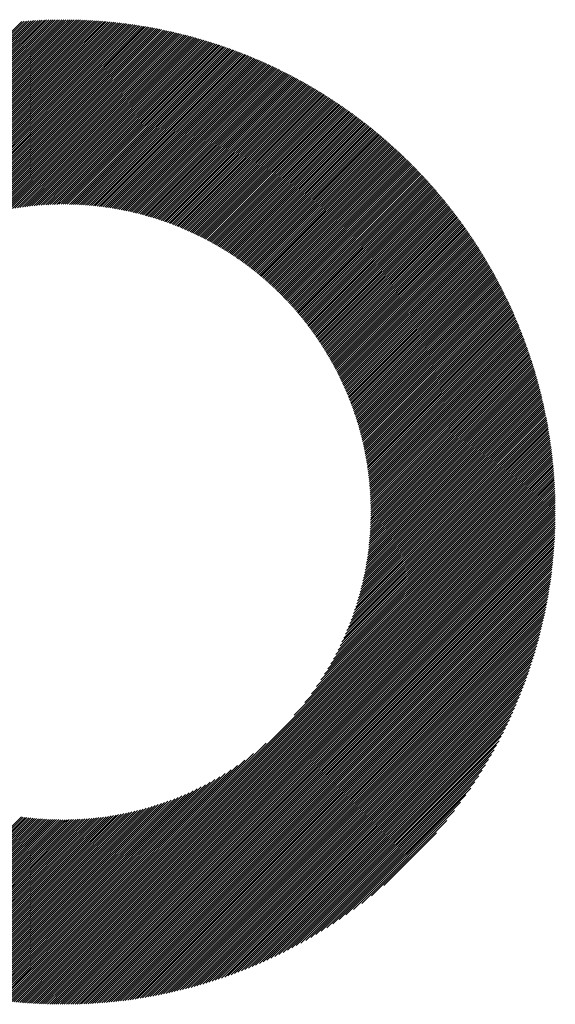
# Model space of a CAD drawing. Units: millimetres. Extents: x -1112 to 487, y -547 to 712.
# Drawn here: x -705 to -671, y -372 to -309 of the extents above; entities that cross this region are included whole.
import ezdxf

# ---------------------------------------------------------------- set-up
doc = ezdxf.new("R2010")
doc.units = ezdxf.units.MM
doc.layers.add('CAXA0', color=7, linetype='Continuous', lineweight=70)
doc.layers.add('CAXA5', color=4, linetype='Continuous', lineweight=25)

# ---------------------------------------------------------------- blocks, each defined once
blk = doc.blocks.new('CAXBLOCK4', base_point=(-453.905, -20.963))
at = {"layer": 'CAXA0', "color": 0, "linetype": 'Continuous', "lineweight": 25}
for p, q in [((-733.872, -340.174), (-702.343, -308.645)), ((-733.871, -340.037), (-702.479, -308.645)), ((-733.87, -339.9), (-702.616, -308.647)), ((-733.868, -339.763), (-702.754, -308.649)), ((-702.248, -308.822), (-702.072, -308.645)), ((-702.248, -308.686), (-702.207, -308.645)), ((-702.248, -308.957), (-701.937, -308.646)), ((-702.248, -309.093), (-701.803, -308.648)), ((-702.248, -309.229), (-701.669, -308.65)), ((-733.866, -339.624), (-702.892, -308.651)), ((-733.863, -339.485), (-703.031, -308.654)), ((-733.859, -339.346), (-703.171, -308.658)), ((-733.854, -339.206), (-703.311, -308.662)), ((-733.849, -339.065), (-703.452, -308.667)), ((-733.844, -338.923), (-703.593, -308.673)), ((-733.837, -338.781), (-703.736, -308.679)), ((-733.831, -340.269), (-702.248, -308.686)), ((-733.83, -338.638), (-703.878, -308.687)), ((-733.823, -338.495), (-704.022, -308.694)), ((-733.814, -338.351), (-704.166, -308.703)), ((-733.805, -338.206), (-704.311, -308.712)), ((-733.795, -338.06), (-704.457, -308.722)), ((-733.785, -337.914), (-704.603, -308.732)), ((-733.773, -337.767), (-704.75, -308.744)), ((-733.761, -337.619), (-704.898, -308.756)), ((-733.695, -340.269), (-702.248, -308.822)), ((-733.559, -340.269), (-702.248, -308.957)), ((-733.424, -340.269), (-702.248, -309.093)), ((-733.288, -340.269), (-702.248, -309.229)), ((-702.248, -309.365), (-701.536, -308.653)), ((-702.248, -309.501), (-701.403, -308.656)), ((-702.248, -309.636), (-701.271, -308.66)), ((-702.248, -309.772), (-701.14, -308.664)), ((-702.248, -309.908), (-701.009, -308.669)), ((-702.248, -310.044), (-700.879, -308.674)), ((-702.248, -310.18), (-700.749, -308.68)), ((-702.248, -310.315), (-700.619, -308.686)), ((-702.248, -310.451), (-700.491, -308.693)), ((-702.248, -310.587), (-700.362, -308.701)), ((-702.248, -310.723), (-700.234, -308.709)), ((-702.248, -310.858), (-700.107, -308.717)), ((-702.248, -310.994), (-699.98, -308.726)), ((-702.248, -311.13), (-699.853, -308.735)), ((-702.248, -311.266), (-699.728, -308.745)), ((-702.248, -311.402), (-699.602, -308.755)), ((-702.248, -311.537), (-699.477, -308.766)), ((-702.248, -311.673), (-699.352, -308.777)), ((-702.248, -311.809), (-699.228, -308.789)), ((-702.248, -311.945), (-699.105, -308.801)), ((-702.248, -312.081), (-698.981, -308.814)), ((-702.248, -312.216), (-698.859, -308.827)), ((-702.248, -312.352), (-698.736, -308.84)), ((-702.248, -312.488), (-698.614, -308.854)), ((-702.248, -312.624), (-698.493, -308.868)), ((-702.248, -312.76), (-698.372, -308.883)), ((-702.248, -312.895), (-698.251, -308.898)), ((-702.248, -313.031), (-698.131, -308.914)), ((-702.248, -313.167), (-698.011, -308.93)), ((-702.248, -313.303), (-697.892, -308.946)), ((-702.248, -313.439), (-697.773, -308.963)), ((-702.248, -313.574), (-697.654, -308.98)), ((-702.248, -313.71), (-697.536, -308.998)), ((-702.248, -313.846), (-697.418, -309.016)), ((-702.248, -313.982), (-697.301, -309.034)), ((-702.248, -314.117), (-697.183, -309.053)), ((-702.248, -314.253), (-697.067, -309.072)), ((-702.248, -314.389), (-696.951, -309.091)), ((-702.248, -314.525), (-696.835, -309.111)), ((-702.248, -314.661), (-696.719, -309.132)), ((-702.248, -314.796), (-696.604, -309.152)), ((-702.248, -314.932), (-696.489, -309.173)), ((-702.248, -315.068), (-696.375, -309.195)), ((-702.248, -315.204), (-696.261, -309.216)), ((-702.248, -315.34), (-696.147, -309.239)), ((-702.248, -315.475), (-696.034, -309.261)), ((-733.152, -340.269), (-702.248, -309.365)), ((-733.016, -340.269), (-702.248, -309.501)), ((-732.88, -340.269), (-702.248, -309.636)), ((-732.745, -340.269), (-702.248, -309.772)), ((-732.609, -340.269), (-702.248, -309.908)), ((-702.248, -315.611), (-695.921, -309.284)), ((-702.248, -315.747), (-695.808, -309.307)), ((-702.248, -315.883), (-695.696, -309.331)), ((-702.248, -316.019), (-695.584, -309.355)), ((-702.248, -316.154), (-695.473, -309.379)), ((-702.248, -316.29), (-695.362, -309.403)), ((-702.248, -316.426), (-695.251, -309.428)), ((-702.248, -316.562), (-695.14, -309.454)), ((-702.248, -316.698), (-695.03, -309.479)), ((-702.248, -316.833), (-694.92, -309.505)), ((-702.248, -316.969), (-694.811, -309.532)), ((-702.248, -317.105), (-694.702, -309.558)), ((-702.248, -317.241), (-694.593, -309.585)), ((-702.248, -317.376), (-694.484, -309.612)), ((-702.248, -317.512), (-694.376, -309.64)), ((-702.248, -317.648), (-694.268, -309.668)), ((-702.248, -317.784), (-694.161, -309.696)), ((-702.248, -317.92), (-694.053, -309.725)), ((-702.248, -318.055), (-693.946, -309.754)), ((-702.248, -318.191), (-693.84, -309.783)), ((-702.248, -318.327), (-693.734, -309.812)), ((-702.248, -318.463), (-693.628, -309.842)), ((-702.248, -318.599), (-693.522, -309.872)), ((-702.248, -318.734), (-693.417, -309.903)), ((-732.473, -340.269), (-702.248, -310.044)), ((-732.337, -340.269), (-702.248, -310.18)), ((-732.201, -340.269), (-702.248, -310.315)), ((-732.066, -340.269), (-702.248, -310.451)), ((-702.248, -318.87), (-693.312, -309.933)), ((-702.248, -319.006), (-693.207, -309.965)), ((-702.248, -319.142), (-693.102, -309.996)), ((-702.248, -319.278), (-692.998, -310.028)), ((-702.248, -319.413), (-692.894, -310.059)), ((-702.248, -319.549), (-692.791, -310.092)), ((-702.248, -319.685), (-692.688, -310.124)), ((-702.248, -319.821), (-692.585, -310.157)), ((-702.248, -319.956), (-692.482, -310.19)), ((-702.248, -320.092), (-692.38, -310.224)), ((-702.248, -320.228), (-692.278, -310.257)), ((-702.248, -320.364), (-692.176, -310.291)), ((-702.248, -320.5), (-692.074, -310.326)), ((-702.117, -320.504), (-691.973, -310.36)), ((-701.982, -320.505), (-691.872, -310.395)), ((-701.849, -320.508), (-691.772, -310.43)), ((-701.716, -320.511), (-691.671, -310.466)), ((-701.584, -320.515), (-691.571, -310.501)), ((-701.453, -320.519), (-691.471, -310.537)), ((-731.93, -340.269), (-702.248, -310.587)), ((-731.794, -340.269), (-702.248, -310.723)), ((-731.658, -340.269), (-702.248, -310.858)), ((-731.523, -340.269), (-702.248, -310.994)), ((-731.387, -340.269), (-702.248, -311.13)), ((-701.323, -320.525), (-691.372, -310.574)), ((-701.194, -320.532), (-691.273, -310.61)), ((-701.065, -320.539), (-691.174, -310.647)), ((-700.938, -320.547), (-691.075, -310.684)), ((-700.811, -320.556), (-690.976, -310.722)), ((-700.685, -320.565), (-690.878, -310.759)), ((-700.559, -320.576), (-690.78, -310.797)), ((-700.434, -320.587), (-690.683, -310.835)), ((-700.31, -320.599), (-690.585, -310.874)), ((-700.187, -320.611), (-690.488, -310.912)), ((-700.065, -320.624), (-690.392, -310.951)), ((-699.943, -320.638), (-690.295, -310.991)), ((-699.822, -320.653), (-690.199, -311.03)), ((-699.701, -320.668), (-690.103, -311.07)), ((-699.581, -320.684), (-690.007, -311.11)), ((-699.462, -320.701), (-689.911, -311.15)), ((-731.251, -340.269), (-702.248, -311.266)), ((-731.115, -340.269), (-702.248, -311.402)), ((-730.979, -340.269), (-702.248, -311.537)), ((-730.844, -340.269), (-702.248, -311.673)), ((-730.708, -340.269), (-702.248, -311.809)), ((-699.344, -320.718), (-689.816, -311.191)), ((-699.226, -320.736), (-689.721, -311.231)), ((-699.108, -320.754), (-689.626, -311.273)), ((-698.992, -320.774), (-689.532, -311.314)), ((-698.876, -320.793), (-689.438, -311.355)), ((-698.76, -320.814), (-689.344, -311.397)), ((-698.645, -320.835), (-689.25, -311.439)), ((-698.531, -320.856), (-689.157, -311.482)), ((-698.417, -320.878), (-689.063, -311.524)), ((-698.304, -320.901), (-688.97, -311.567)), ((-698.192, -320.924), (-688.878, -311.61)), ((-698.08, -320.948), (-688.785, -311.653)), ((-697.968, -320.972), (-688.693, -311.697)), ((-697.858, -320.997), (-688.601, -311.741)), ((-697.747, -321.023), (-688.509, -311.785)), ((-730.572, -340.269), (-702.248, -311.945)), ((-730.436, -340.269), (-702.248, -312.081)), ((-730.3, -340.269), (-702.248, -312.216)), ((-715.501, -325.605), (-702.248, -312.352)), ((-697.637, -321.049), (-688.418, -311.829)), ((-697.528, -321.075), (-688.327, -311.874)), ((-697.419, -321.102), (-688.236, -311.919)), ((-697.311, -321.13), (-688.145, -311.964)), ((-697.204, -321.158), (-688.054, -312.009)), ((-697.096, -321.187), (-687.964, -312.054)), ((-696.99, -321.216), (-687.874, -312.1)), ((-696.884, -321.245), (-687.784, -312.146)), ((-696.778, -321.276), (-687.695, -312.192)), ((-696.673, -321.306), (-687.605, -312.239)), ((-696.568, -321.337), (-687.516, -312.286)), ((-696.464, -321.369), (-687.427, -312.333)), ((-696.36, -321.401), (-687.339, -312.38)), ((-696.257, -321.433), (-687.25, -312.427)), ((-714.593, -324.833), (-702.248, -312.488)), ((-714.004, -324.38), (-702.248, -312.624)), ((-713.524, -324.036), (-702.248, -312.76)), ((-713.105, -323.753), (-702.248, -312.895)), ((-712.727, -323.51), (-702.248, -313.031)), ((-696.154, -321.466), (-687.162, -312.475)), ((-696.052, -321.5), (-687.074, -312.523)), ((-695.95, -321.534), (-686.987, -312.571)), ((-695.848, -321.568), (-686.899, -312.619)), ((-695.747, -321.603), (-686.812, -312.668)), ((-695.647, -321.638), (-686.725, -312.717)), ((-695.547, -321.674), (-686.638, -312.766)), ((-695.447, -321.71), (-686.552, -312.815)), ((-695.348, -321.747), (-686.466, -312.864)), ((-695.249, -321.784), (-686.38, -312.914)), ((-695.151, -321.822), (-686.294, -312.964)), ((-695.053, -321.86), (-686.208, -313.014)), ((-694.956, -321.898), (-686.123, -313.065)), ((-712.378, -323.297), (-702.248, -313.167)), ((-712.052, -323.106), (-702.248, -313.303)), ((-711.743, -322.934), (-702.248, -313.439)), ((-711.45, -322.776), (-702.248, -313.574)), ((-694.859, -321.937), (-686.038, -313.115)), ((-694.762, -321.976), (-685.953, -313.166)), ((-694.666, -322.016), (-685.868, -313.217)), ((-694.571, -322.056), (-685.784, -313.269)), ((-694.475, -322.096), (-685.699, -313.32)), ((-694.38, -322.137), (-685.615, -313.372)), ((-694.286, -322.178), (-685.531, -313.424)), ((-694.192, -322.22), (-685.448, -313.476)), ((-694.098, -322.262), (-685.365, -313.529)), ((-694.005, -322.305), (-685.281, -313.581)), ((-693.912, -322.348), (-685.199, -313.634)), ((-693.819, -322.391), (-685.116, -313.687)), ((-711.17, -322.631), (-702.248, -313.71)), ((-710.9, -322.498), (-702.248, -313.846)), ((-710.64, -322.373), (-702.248, -313.982)), ((-710.388, -322.258), (-702.248, -314.117)), ((-710.144, -322.149), (-702.248, -314.253)), ((-693.727, -322.435), (-685.033, -313.741)), ((-693.636, -322.479), (-684.951, -313.794)), ((-693.544, -322.523), (-684.869, -313.848)), ((-693.453, -322.568), (-684.787, -313.902)), ((-693.363, -322.613), (-684.706, -313.956)), ((-693.273, -322.659), (-684.624, -314.011)), ((-693.183, -322.705), (-684.543, -314.065)), ((-693.094, -322.751), (-684.462, -314.12)), ((-693.005, -322.798), (-684.382, -314.175)), ((-692.916, -322.845), (-684.301, -314.23)), ((-692.828, -322.893), (-684.221, -314.286)), ((-692.74, -322.941), (-684.141, -314.342)), ((-709.907, -322.048), (-702.248, -314.389)), ((-709.675, -321.952), (-702.248, -314.525)), ((-709.45, -321.862), (-702.248, -314.661)), ((-709.229, -321.777), (-702.248, -314.796)), ((-709.013, -321.697), (-702.248, -314.932)), ((-692.652, -322.989), (-684.061, -314.398)), ((-692.565, -323.038), (-683.981, -314.454)), ((-692.479, -323.087), (-683.902, -314.51)), ((-692.392, -323.136), (-683.823, -314.567)), ((-692.306, -323.186), (-683.744, -314.624)), ((-692.22, -323.236), (-683.665, -314.681)), ((-692.135, -323.287), (-683.586, -314.738)), ((-692.05, -323.338), (-683.508, -314.795)), ((-691.966, -323.389), (-683.43, -314.853)), ((-691.882, -323.44), (-683.352, -314.911)), ((-691.798, -323.492), (-683.274, -314.969)), ((-708.802, -321.622), (-702.248, -315.068)), ((-708.595, -321.55), (-702.248, -315.204)), ((-708.391, -321.482), (-702.248, -315.34)), ((-708.191, -321.418), (-702.248, -315.475)), ((-691.714, -323.545), (-683.197, -315.027)), ((-691.631, -323.597), (-683.12, -315.086)), ((-691.548, -323.65), (-683.042, -315.145)), ((-691.466, -323.704), (-682.966, -315.203)), ((-691.384, -323.757), (-682.889, -315.263)), ((-691.302, -323.811), (-682.813, -315.322)), ((-691.221, -323.866), (-682.736, -315.382)), ((-691.14, -323.921), (-682.66, -315.441)), ((-691.059, -323.976), (-682.584, -315.501)), ((-690.979, -324.031), (-682.509, -315.561)), ((-707.994, -321.357), (-702.248, -315.611)), ((-707.801, -321.299), (-702.248, -315.747)), ((-707.61, -321.245), (-702.248, -315.883)), ((-707.423, -321.193), (-702.248, -316.019)), ((-707.237, -321.144), (-702.248, -316.154)), ((-690.899, -324.087), (-682.434, -315.622)), ((-690.819, -324.143), (-682.358, -315.683)), ((-690.74, -324.2), (-682.283, -315.743)), ((-690.661, -324.256), (-682.209, -315.804)), ((-690.582, -324.314), (-682.134, -315.866)), ((-690.504, -324.371), (-682.06, -315.927)), ((-690.426, -324.429), (-681.986, -315.989)), ((-690.348, -324.487), (-681.912, -316.051)), ((-690.271, -324.546), (-681.838, -316.113)), ((-690.194, -324.605), (-681.765, -316.175)), ((-690.118, -324.664), (-681.691, -316.238)), ((-707.055, -321.097), (-702.248, -316.29)), ((-706.875, -321.053), (-702.248, -316.426)), ((-706.697, -321.011), (-702.248, -316.562)), ((-706.522, -320.971), (-702.248, -316.698)), ((-706.348, -320.933), (-702.248, -316.833)), ((-690.041, -324.723), (-681.618, -316.3)), ((-689.966, -324.783), (-681.545, -316.363)), ((-689.89, -324.844), (-681.473, -316.426)), ((-689.815, -324.904), (-681.4, -316.49)), ((-689.74, -324.965), (-681.328, -316.553)), ((-689.665, -325.026), (-681.256, -316.617)), ((-689.591, -325.088), (-681.184, -316.681)), ((-689.517, -325.15), (-681.112, -316.745)), ((-689.444, -325.212), (-681.041, -316.809)), ((-706.177, -320.898), (-702.248, -316.969)), ((-706.008, -320.864), (-702.248, -317.105)), ((-705.84, -320.833), (-702.248, -317.241)), ((-705.675, -320.803), (-702.248, -317.376)), ((-689.37, -325.275), (-680.97, -316.874)), ((-689.298, -325.338), (-680.899, -316.939)), ((-689.225, -325.401), (-680.828, -317.004)), ((-689.153, -325.464), (-680.757, -317.069)), ((-689.081, -325.528), (-680.687, -317.134)), ((-689.009, -325.592), (-680.617, -317.2)), ((-688.938, -325.657), (-680.547, -317.266)), ((-688.867, -325.722), (-680.477, -317.332)), ((-688.797, -325.787), (-680.407, -317.398)), ((-688.726, -325.853), (-680.338, -317.464)), ((-705.511, -320.775), (-702.248, -317.512)), ((-705.348, -320.748), (-702.248, -317.648)), ((-705.188, -320.723), (-702.248, -317.784)), ((-705.029, -320.7), (-702.248, -317.92)), ((-704.871, -320.678), (-702.248, -318.055)), ((-688.657, -325.919), (-680.269, -317.531)), ((-688.587, -325.985), (-680.2, -317.598)), ((-688.518, -326.051), (-680.131, -317.665)), ((-688.449, -326.118), (-680.063, -317.732)), ((-688.38, -326.185), (-679.994, -317.8)), ((-688.312, -326.253), (-679.926, -317.867)), ((-688.244, -326.321), (-679.858, -317.935)), ((-688.176, -326.389), (-679.791, -318.003)), ((-688.109, -326.458), (-679.723, -318.072)), ((-704.715, -320.658), (-702.248, -318.191)), ((-704.56, -320.639), (-702.248, -318.327)), ((-704.407, -320.622), (-702.248, -318.463)), ((-704.255, -320.606), (-702.248, -318.599)), ((-704.105, -320.591), (-702.248, -318.734)), ((-688.042, -326.526), (-679.656, -318.14)), ((-687.976, -326.596), (-679.589, -318.209)), ((-687.909, -326.665), (-679.522, -318.278)), ((-687.843, -326.735), (-679.455, -318.347)), ((-687.778, -326.805), (-679.389, -318.416)), ((-687.713, -326.876), (-679.323, -318.486)), ((-687.648, -326.947), (-679.256, -318.555)), ((-687.583, -327.018), (-679.191, -318.625)), ((-687.519, -327.089), (-679.125, -318.696)), ((-687.455, -327.161), (-679.06, -318.766)), ((-703.955, -320.577), (-702.248, -318.87)), ((-703.807, -320.565), (-702.248, -319.006)), ((-703.661, -320.554), (-702.248, -319.142)), ((-703.515, -320.544), (-702.248, -319.278)), ((-687.391, -327.233), (-678.994, -318.836)), ((-687.328, -327.306), (-678.929, -318.907)), ((-687.265, -327.379), (-678.864, -318.978)), ((-687.202, -327.452), (-678.8, -319.049)), ((-687.14, -327.525), (-678.735, -319.121)), ((-687.078, -327.599), (-678.671, -319.192)), ((-687.016, -327.673), (-678.607, -319.264)), ((-686.955, -327.748), (-678.544, -319.336)), ((-703.37, -320.535), (-702.248, -319.413)), ((-703.227, -320.528), (-702.248, -319.549)), ((-703.085, -320.521), (-702.248, -319.685)), ((-702.943, -320.516), (-702.248, -319.821)), ((-702.803, -320.511), (-702.248, -319.956)), ((-686.894, -327.822), (-678.48, -319.408)), ((-686.833, -327.898), (-678.417, -319.481)), ((-686.773, -327.973), (-678.353, -319.553)), ((-686.713, -328.049), (-678.29, -319.626)), ((-686.654, -328.125), (-678.228, -319.699)), ((-686.594, -328.202), (-678.165, -319.773)), ((-686.535, -328.279), (-678.103, -319.846)), ((-686.477, -328.356), (-678.041, -319.92)), ((-686.418, -328.433), (-677.979, -319.994)), ((-702.664, -320.508), (-702.248, -320.092)), ((-702.526, -320.505), (-702.248, -320.228)), ((-702.388, -320.504), (-702.248, -320.364)), ((-702.252, -320.503), (-702.248, -320.5)), ((-686.361, -328.511), (-677.917, -320.068)), ((-686.303, -328.589), (-677.856, -320.142)), ((-686.246, -328.668), (-677.794, -320.216)), ((-686.189, -328.747), (-677.733, -320.291)), ((-686.132, -328.826), (-677.672, -320.366)), ((-686.076, -328.906), (-677.612, -320.441)), ((-686.02, -328.986), (-677.551, -320.517)), ((-685.965, -329.066), (-677.491, -320.592)), ((-685.91, -329.146), (-677.431, -320.668)), ((-685.855, -329.227), (-677.371, -320.744)), ((-685.8, -329.309), (-677.312, -320.82)), ((-685.746, -329.39), (-677.252, -320.896)), ((-685.692, -329.472), (-677.193, -320.973)), ((-685.639, -329.555), (-677.134, -321.05)), ((-685.586, -329.637), (-677.075, -321.127)), ((-685.533, -329.721), (-677.017, -321.204)), ((-685.481, -329.804), (-676.958, -321.282)), ((-685.429, -329.888), (-676.9, -321.359)), ((-685.377, -329.972), (-676.842, -321.437)), ((-685.326, -330.056), (-676.785, -321.515)), ((-685.275, -330.141), (-676.727, -321.594)), ((-685.224, -330.227), (-676.67, -321.672)), ((-685.174, -330.312), (-676.613, -321.751)), ((-685.124, -330.398), (-676.556, -321.83)), ((-685.075, -330.484), (-676.499, -321.909)), ((-685.026, -330.571), (-676.443, -321.988)), ((-684.977, -330.658), (-676.387, -322.068)), ((-684.929, -330.746), (-676.331, -322.148)), ((-684.881, -330.833), (-676.275, -322.228)), ((-684.833, -330.922), (-676.219, -322.308)), ((-684.786, -331.01), (-676.164, -322.388)), ((-684.739, -331.099), (-676.109, -322.469)), ((-684.692, -331.188), (-676.054, -322.55)), ((-684.646, -331.278), (-675.999, -322.631)), ((-684.601, -331.368), (-675.945, -322.712)), ((-684.555, -331.459), (-675.891, -322.794)), ((-684.51, -331.549), (-675.837, -322.876)), ((-684.466, -331.641), (-675.783, -322.958)), ((-684.422, -331.732), (-675.729, -323.04)), ((-684.378, -331.824), (-675.676, -323.122)), ((-684.334, -331.917), (-675.623, -323.205)), ((-684.292, -332.01), (-675.57, -323.288)), ((-684.249, -332.103), (-675.517, -323.371)), ((-684.207, -332.196), (-675.465, -323.454)), ((-684.165, -332.29), (-675.412, -323.538)), ((-684.124, -332.385), (-675.36, -323.622)), ((-684.083, -332.48), (-675.309, -323.706)), ((-684.042, -332.575), (-675.257, -323.79)), ((-684.002, -332.671), (-675.206, -323.874)), ((-683.962, -332.767), (-675.154, -323.959)), ((-683.923, -332.863), (-675.104, -324.044)), ((-683.884, -332.96), (-675.053, -324.129)), ((-683.846, -333.057), (-675.002, -324.214)), ((-683.808, -333.155), (-674.952, -324.3)), ((-683.77, -333.253), (-674.902, -324.385)), ((-683.733, -333.352), (-674.852, -324.471)), ((-683.696, -333.451), (-674.803, -324.558)), ((-683.66, -333.551), (-674.754, -324.644)), ((-683.624, -333.651), (-674.704, -324.731)), ((-683.589, -333.751), (-674.656, -324.818)), ((-683.554, -333.852), (-674.607, -324.905)), ((-683.519, -333.953), (-674.559, -324.992)), ((-683.485, -334.055), (-674.51, -325.08)), ((-683.452, -334.157), (-674.462, -325.168)), ((-683.419, -334.26), (-674.415, -325.256)), ((-683.386, -334.363), (-674.367, -325.344)), ((-683.354, -334.467), (-674.32, -325.433)), ((-683.322, -334.571), (-674.273, -325.522)), ((-683.291, -334.675), (-674.226, -325.611)), ((-683.26, -334.781), (-674.18, -325.7)), ((-683.23, -334.886), (-674.134, -325.789)), ((-683.201, -334.992), (-674.088, -325.879)), ((-683.171, -335.099), (-674.042, -325.969)), ((-683.143, -335.206), (-673.996, -326.059)), ((-683.114, -335.314), (-673.951, -326.15)), ((-683.087, -335.422), (-673.906, -326.241)), ((-683.06, -335.53), (-673.861, -326.332)), ((-683.033, -335.639), (-673.816, -326.423)), ((-683.007, -335.749), (-673.772, -326.514)), ((-682.981, -335.859), (-673.728, -326.606)), ((-682.956, -335.97), (-673.684, -326.698)), ((-682.932, -336.081), (-673.64, -326.79)), ((-682.908, -336.193), (-673.597, -326.882)), ((-682.885, -336.306), (-673.554, -326.975)), ((-682.862, -336.419), (-673.511, -327.068)), ((-682.84, -336.532), (-673.468, -327.161)), ((-682.818, -336.647), (-673.426, -327.255)), ((-682.797, -336.761), (-673.384, -327.348)), ((-682.776, -336.877), (-673.342, -327.442)), ((-682.757, -336.993), (-673.3, -327.536)), ((-682.737, -337.109), (-673.259, -327.631)), ((-682.719, -337.226), (-673.218, -327.726)), ((-682.701, -337.344), (-673.177, -327.821)), ((-682.683, -337.463), (-673.137, -327.916)), ((-682.667, -337.582), (-673.096, -328.011)), ((-682.651, -337.701), (-673.056, -328.107)), ((-682.635, -337.822), (-673.016, -328.203)), ((-682.621, -337.943), (-672.977, -328.299)), ((-682.607, -338.065), (-672.938, -328.396)), ((-682.593, -338.187), (-672.899, -328.492)), ((-682.581, -338.31), (-672.86, -328.589)), ((-682.569, -338.434), (-672.821, -328.687)), ((-682.557, -338.559), (-672.783, -328.784)), ((-682.547, -338.684), (-672.745, -328.882)), ((-682.537, -338.81), (-672.708, -328.98)), ((-682.528, -338.937), (-672.67, -329.079)), ((-682.52, -339.064), (-672.633, -329.177)), ((-682.513, -339.193), (-672.596, -329.276)), ((-682.506, -339.322), (-672.56, -329.376)), ((-682.5, -339.452), (-672.523, -329.475)), ((-682.495, -339.583), (-672.487, -329.575)), ((-682.491, -339.714), (-672.451, -329.675)), ((-682.488, -339.847), (-672.416, -329.775)), ((-682.485, -339.98), (-672.381, -329.876)), ((-682.484, -340.115), (-672.346, -329.977)), ((-682.483, -340.25), (-672.311, -330.078)), ((-682.366, -340.269), (-672.277, -330.179)), ((-682.23, -340.269), (-672.243, -330.281)), ((-682.095, -340.269), (-672.209, -330.383)), ((-681.959, -340.269), (-672.176, -330.485)), ((-681.823, -340.269), (-672.142, -330.588)), ((-681.687, -340.269), (-672.109, -330.691)), ((-681.551, -340.269), (-672.077, -330.794)), ((-681.416, -340.269), (-672.045, -330.897)), ((-681.28, -340.269), (-672.013, -331.001)), ((-681.144, -340.269), (-671.981, -331.105)), ((-681.008, -340.269), (-671.949, -331.21)), ((-680.873, -340.269), (-671.918, -331.314)), ((-680.737, -340.269), (-671.888, -331.419)), ((-680.601, -340.269), (-671.857, -331.525)), ((-680.465, -340.269), (-671.827, -331.63)), ((-680.329, -340.269), (-671.797, -331.736)), ((-680.194, -340.269), (-671.767, -331.842)), ((-680.058, -340.269), (-671.738, -331.949)), ((-679.922, -340.269), (-671.709, -332.056)), ((-679.786, -340.269), (-671.681, -332.163)), ((-679.65, -340.269), (-671.652, -332.27)), ((-679.515, -340.269), (-671.624, -332.378)), ((-679.379, -340.269), (-671.597, -332.486)), ((-679.243, -340.269), (-671.569, -332.595)), ((-679.107, -340.269), (-671.542, -332.704)), ((-678.971, -340.269), (-671.516, -332.813)), ((-678.836, -340.269), (-671.489, -332.922)), ((-678.7, -340.269), (-671.463, -333.032)), ((-678.564, -340.269), (-671.438, -333.142)), ((-678.428, -340.269), (-671.412, -333.253)), ((-678.292, -340.269), (-671.387, -333.363)), ((-678.157, -340.269), (-671.363, -333.474)), ((-678.021, -340.269), (-671.338, -333.586)), ((-677.885, -340.269), (-671.314, -333.698)), ((-677.749, -340.269), (-671.291, -333.81)), ((-677.614, -340.269), (-671.268, -333.923)), ((-677.478, -340.269), (-671.245, -334.035)), ((-677.342, -340.269), (-671.222, -334.149)), ((-677.206, -340.269), (-671.2, -334.262)), ((-677.07, -340.269), (-671.178, -334.376)), ((-676.935, -340.269), (-671.157, -334.491)), ((-676.799, -340.269), (-671.135, -334.605)), ((-676.663, -340.269), (-671.115, -334.72)), ((-676.527, -340.269), (-671.094, -334.836)), ((-676.391, -340.269), (-671.074, -334.952)), ((-676.256, -340.269), (-671.055, -335.068)), ((-676.12, -340.269), (-671.036, -335.184)), ((-675.984, -340.269), (-671.017, -335.301)), ((-675.848, -340.269), (-670.998, -335.419)), ((-675.712, -340.269), (-670.98, -335.536)), ((-675.577, -340.269), (-670.963, -335.655)), ((-675.441, -340.269), (-670.945, -335.773)), ((-675.305, -340.269), (-670.929, -335.892)), ((-675.169, -340.269), (-670.912, -336.011)), ((-675.033, -340.269), (-670.896, -336.131)), ((-674.898, -340.269), (-670.88, -336.251)), ((-674.762, -340.269), (-670.865, -336.372)), ((-674.626, -340.269), (-670.85, -336.493)), ((-674.49, -340.269), (-670.836, -336.614)), ((-674.355, -340.269), (-670.822, -336.736)), ((-674.219, -340.269), (-670.809, -336.858)), ((-674.083, -340.269), (-670.796, -336.981)), ((-673.947, -340.269), (-670.783, -337.104)), ((-673.811, -340.269), (-670.771, -337.228)), ((-673.676, -340.269), (-670.759, -337.352)), ((-673.54, -340.269), (-670.748, -337.476)), ((-673.404, -340.269), (-670.737, -337.601)), ((-673.268, -340.269), (-670.727, -337.727)), ((-673.132, -340.269), (-670.717, -337.853)), ((-672.997, -340.269), (-670.707, -337.979)), ((-672.861, -340.269), (-670.698, -338.106)), ((-672.725, -340.269), (-670.69, -338.233)), ((-672.589, -340.269), (-670.682, -338.361)), ((-672.453, -340.269), (-670.674, -338.489)), ((-672.318, -340.269), (-670.667, -338.618)), ((-672.182, -340.269), (-670.661, -338.747)), ((-672.046, -340.269), (-670.655, -338.877)), ((-671.91, -340.269), (-670.649, -339.008)), ((-671.775, -340.269), (-670.644, -339.138)), ((-671.639, -340.269), (-670.64, -339.27)), ((-671.503, -340.269), (-670.636, -339.402)), ((-671.367, -340.269), (-670.633, -339.534)), ((-702.248, -368.298), (-674.219, -340.269)), ((-702.248, -368.434), (-674.083, -340.269)), ((-702.248, -368.57), (-673.947, -340.269)), ((-702.248, -368.705), (-673.811, -340.269)), ((-702.248, -368.841), (-673.676, -340.269)), ((-702.248, -368.977), (-673.54, -340.269)), ((-702.248, -369.113), (-673.404, -340.269)), ((-702.248, -369.249), (-673.268, -340.269)), ((-702.248, -369.384), (-673.132, -340.269)), ((-702.248, -369.52), (-672.997, -340.269)), ((-702.248, -369.656), (-672.861, -340.269)), ((-702.248, -369.792), (-672.725, -340.269)), ((-702.248, -369.928), (-672.589, -340.269)), ((-702.248, -370.063), (-672.453, -340.269)), ((-702.248, -370.199), (-672.318, -340.269)), ((-702.248, -370.335), (-672.182, -340.269)), ((-702.248, -370.471), (-672.046, -340.269)), ((-702.248, -370.606), (-671.91, -340.269)), ((-702.248, -370.742), (-671.775, -340.269)), ((-702.248, -370.878), (-671.639, -340.269)), ((-702.248, -371.014), (-671.503, -340.269)), ((-702.248, -371.15), (-671.367, -340.269)), ((-702.248, -371.285), (-671.231, -340.269)), ((-702.248, -371.421), (-671.096, -340.269)), ((-702.248, -371.557), (-670.96, -340.269)), ((-702.248, -371.693), (-670.824, -340.269)), ((-702.248, -371.829), (-670.688, -340.269)), ((-687.4, -353.314), (-674.355, -340.269)), ((-686.725, -352.504), (-674.49, -340.269)), ((-686.297, -351.939), (-674.626, -340.269)), ((-685.965, -351.471), (-674.762, -340.269)), ((-685.689, -351.06), (-674.898, -340.269)), ((-685.452, -350.687), (-675.033, -340.269)), ((-685.243, -350.342), (-675.169, -340.269)), ((-685.056, -350.019), (-675.305, -340.269)), ((-684.886, -349.714), (-675.441, -340.269)), ((-684.731, -349.423), (-675.577, -340.269)), ((-684.588, -349.144), (-675.712, -340.269)), ((-684.456, -348.876), (-675.848, -340.269)), ((-684.333, -348.618), (-675.984, -340.269)), ((-684.219, -348.367), (-676.12, -340.269)), ((-684.112, -348.124), (-676.256, -340.269)), ((-684.011, -347.888), (-676.391, -340.269)), ((-683.916, -347.658), (-676.527, -340.269)), ((-683.827, -347.433), (-676.663, -340.269)), ((-683.743, -347.213), (-676.799, -340.269)), ((-683.664, -346.998), (-676.935, -340.269)), ((-683.589, -346.787), (-677.07, -340.269)), ((-683.518, -346.581), (-677.206, -340.269)), ((-683.451, -346.378), (-677.342, -340.269)), ((-683.387, -346.178), (-677.478, -340.269)), ((-683.327, -345.982), (-677.614, -340.269)), ((-683.27, -345.789), (-677.749, -340.269)), ((-683.216, -345.599), (-677.885, -340.269)), ((-683.164, -345.412), (-678.021, -340.269)), ((-683.115, -345.227), (-678.157, -340.269)), ((-683.069, -345.045), (-678.292, -340.269)), ((-683.025, -344.866), (-678.428, -340.269)), ((-682.984, -344.688), (-678.564, -340.269)), ((-682.944, -344.513), (-678.7, -340.269)), ((-682.907, -344.34), (-678.836, -340.269)), ((-682.872, -344.169), (-678.971, -340.269)), ((-682.839, -344), (-679.107, -340.269)), ((-682.807, -343.833), (-679.243, -340.269)), ((-682.778, -343.667), (-679.379, -340.269)), ((-682.75, -343.504), (-679.515, -340.269)), ((-682.724, -343.342), (-679.65, -340.269)), ((-682.699, -343.181), (-679.786, -340.269)), ((-682.676, -343.023), (-679.922, -340.269)), ((-682.655, -342.865), (-680.058, -340.269)), ((-682.635, -342.71), (-680.194, -340.269)), ((-682.616, -342.555), (-680.329, -340.269)), ((-682.599, -342.402), (-680.465, -340.269)), ((-682.583, -342.25), (-680.601, -340.269)), ((-682.568, -342.1), (-680.737, -340.269)), ((-682.555, -341.951), (-680.873, -340.269)), ((-682.543, -341.803), (-681.008, -340.269)), ((-682.532, -341.656), (-681.144, -340.269)), ((-682.522, -341.511), (-681.28, -340.269)), ((-682.514, -341.367), (-681.416, -340.269)), ((-682.506, -341.223), (-681.551, -340.269)), ((-682.5, -341.081), (-681.687, -340.269)), ((-682.495, -340.94), (-681.823, -340.269)), ((-682.49, -340.8), (-681.959, -340.269)), ((-682.487, -340.661), (-682.095, -340.269)), ((-682.485, -340.523), (-682.23, -340.269)), ((-682.484, -340.386), (-682.366, -340.269)), ((-671.231, -340.269), (-670.63, -339.667)), ((-671.096, -340.269), (-670.628, -339.801)), ((-670.96, -340.269), (-670.626, -339.935)), ((-670.824, -340.269), (-670.625, -340.069)), ((-670.688, -340.269), (-670.624, -340.205)), ((-702.176, -371.892), (-670.624, -340.34)), ((-702.04, -371.892), (-670.625, -340.477)), ((-701.903, -371.891), (-670.626, -340.614)), ((-701.765, -371.889), (-670.628, -340.751)), ((-701.627, -371.886), (-670.63, -340.89)), ((-701.488, -371.883), (-670.633, -341.028)), ((-701.349, -371.88), (-670.637, -341.168)), ((-701.209, -371.875), (-670.641, -341.308)), ((-701.068, -371.871), (-670.646, -341.449)), ((-700.927, -371.865), (-670.652, -341.59)), ((-700.785, -371.859), (-670.658, -341.732)), ((-700.642, -371.852), (-670.665, -341.875)), ((-700.498, -371.844), (-670.673, -342.018)), ((-700.354, -371.836), (-670.681, -342.162)), ((-700.21, -371.827), (-670.69, -342.307)), ((-700.064, -371.817), (-670.7, -342.453)), ((-699.918, -371.807), (-670.71, -342.599)), ((-699.771, -371.795), (-670.721, -342.746)), ((-699.623, -371.783), (-670.733, -342.894)), ((-699.475, -371.771), (-670.746, -343.042)), ((-699.325, -371.757), (-670.76, -343.192)), ((-699.175, -371.743), (-670.774, -343.342)), ((-699.024, -371.728), (-670.789, -343.493)), ((-698.873, -371.712), (-670.805, -343.644)), ((-698.72, -371.695), (-670.822, -343.797)), ((-698.567, -371.678), (-670.839, -343.95)), ((-698.412, -371.659), (-670.858, -344.104)), ((-698.257, -371.64), (-670.877, -344.26)), ((-698.101, -371.619), (-670.897, -344.416)), ((-697.944, -371.598), (-670.918, -344.573)), ((-697.786, -371.576), (-670.941, -344.73)), ((-697.628, -371.553), (-670.964, -344.889)), ((-697.468, -371.529), (-670.988, -345.049)), ((-697.307, -371.504), (-671.013, -345.21)), ((-697.145, -371.478), (-671.039, -345.372)), ((-696.982, -371.451), (-671.066, -345.535)), ((-696.818, -371.423), (-671.094, -345.698)), ((-696.653, -371.394), (-671.123, -345.863)), ((-696.487, -371.363), (-671.153, -346.03)), ((-696.32, -371.332), (-671.185, -346.197)), ((-696.152, -371.299), (-671.217, -346.365)), ((-695.982, -371.266), (-671.251, -346.535)), ((-695.811, -371.23), (-671.286, -346.706)), ((-695.639, -371.194), (-671.323, -346.878)), ((-695.466, -371.157), (-671.36, -347.051)), ((-695.291, -371.118), (-671.399, -347.226)), ((-695.115, -371.078), (-671.439, -347.402)), ((-694.938, -371.036), (-671.481, -347.579)), ((-694.759, -370.993), (-671.524, -347.758)), ((-694.579, -370.948), (-671.568, -347.938)), ((-694.397, -370.902), (-671.614, -348.12)), ((-694.213, -370.855), (-671.662, -348.303)), ((-694.028, -370.806), (-671.711, -348.488)), ((-693.842, -370.755), (-671.762, -348.675)), ((-693.653, -370.702), (-671.815, -348.863)), ((-693.463, -370.648), (-671.869, -349.054)), ((-693.271, -370.592), (-671.925, -349.246)), ((-693.077, -370.534), (-671.983, -349.439)), ((-692.882, -370.474), (-672.043, -349.635)), ((-692.684, -370.411), (-672.105, -349.833)), ((-692.484, -370.347), (-672.169, -350.033)), ((-692.282, -370.281), (-672.236, -350.235)), ((-692.077, -370.212), (-672.305, -350.44)), ((-691.87, -370.141), (-672.376, -350.647)), ((-691.661, -370.068), (-672.449, -350.856)), ((-691.449, -369.991), (-672.525, -351.068)), ((-691.234, -369.913), (-672.604, -351.283)), ((-691.017, -369.831), (-672.686, -351.5)), ((-690.796, -369.746), (-672.771, -351.721)), ((-690.573, -369.658), (-672.859, -351.944)), ((-690.346, -369.567), (-672.95, -352.171)), ((-690.115, -369.472), (-673.044, -352.402)), ((-689.881, -369.374), (-673.143, -352.636)), ((-689.643, -369.272), (-673.245, -352.874)), ((-689.4, -369.165), (-673.352, -353.116)), ((-689.154, -369.054), (-673.463, -353.363)), ((-688.902, -368.938), (-673.578, -353.615)), ((-688.645, -368.817), (-673.699, -353.871)), ((-688.383, -368.691), (-673.826, -354.134)), ((-688.115, -368.559), (-673.958, -354.402)), ((-687.84, -368.42), (-674.097, -354.676)), ((-702.248, -368.162), (-689.203, -355.117)), ((-687.559, -368.274), (-674.243, -354.958)), ((-687.269, -368.12), (-674.397, -355.248)), ((-702.248, -368.026), (-690.013, -355.791)), ((-686.971, -367.957), (-674.559, -355.546)), ((-686.663, -367.785), (-674.732, -355.854)), ((-702.248, -367.891), (-690.578, -356.22)), ((-702.248, -367.755), (-691.045, -356.552)), ((-686.344, -367.602), (-674.915, -356.173)), ((-686.013, -367.407), (-675.11, -356.504)), ((-702.248, -367.619), (-691.457, -356.827)), ((-702.248, -367.483), (-691.829, -357.064)), ((-702.248, -367.348), (-692.174, -357.274)), ((-685.667, -367.197), (-675.32, -356.85)), ((-685.305, -366.971), (-675.546, -357.212)), ((-702.248, -367.212), (-692.497, -357.461)), ((-702.248, -367.076), (-692.803, -357.631)), ((-702.248, -366.94), (-693.094, -357.786)), ((-702.248, -366.804), (-693.372, -357.929)), ((-684.923, -366.724), (-675.793, -357.594)), ((-702.248, -366.669), (-693.64, -358.061)), ((-702.248, -366.533), (-693.899, -358.183)), ((-702.248, -366.397), (-694.149, -358.298)), ((-702.248, -366.261), (-694.392, -358.405)), ((-702.248, -366.125), (-694.629, -358.506)), ((-702.248, -365.99), (-694.859, -358.6)), ((-684.516, -366.453), (-676.063, -358.001)), ((-684.079, -366.152), (-676.365, -358.438)), ((-702.248, -365.854), (-695.084, -358.689)), ((-702.248, -365.718), (-695.304, -358.773)), ((-702.248, -365.582), (-695.519, -358.853)), ((-702.248, -365.446), (-695.729, -358.928)), ((-702.248, -365.311), (-695.936, -358.999)), ((-702.248, -365.175), (-696.139, -359.066)), ((-702.248, -365.039), (-696.339, -359.129)), ((-702.248, -364.903), (-696.535, -359.19)), ((-702.248, -364.767), (-696.728, -359.247)), ((-683.601, -365.81), (-676.707, -358.916)), ((-714.506, -369.42), (-704.935, -359.85)), ((-714.41, -369.461), (-704.815, -359.866)), ((-702.248, -364.632), (-696.918, -359.301)), ((-702.248, -364.496), (-697.105, -359.353)), ((-702.248, -364.36), (-697.29, -359.401)), ((-702.248, -364.224), (-697.472, -359.448)), ((-702.248, -364.089), (-697.651, -359.492)), ((-702.248, -363.953), (-697.829, -359.533)), ((-702.248, -363.817), (-698.004, -359.572)), ((-702.248, -363.681), (-698.177, -359.61)), ((-702.248, -363.545), (-698.348, -359.645)), ((-702.248, -363.41), (-698.517, -359.678)), ((-702.248, -363.274), (-698.684, -359.71)), ((-702.248, -363.138), (-698.849, -359.739)), ((-702.248, -363.002), (-699.013, -359.767)), ((-702.248, -362.866), (-699.175, -359.793)), ((-702.248, -362.731), (-699.335, -359.818)), ((-702.248, -362.595), (-699.494, -359.841)), ((-702.248, -362.459), (-699.651, -359.862)), ((-683.065, -365.41), (-677.107, -359.451)), ((-714.314, -369.5), (-704.695, -359.882)), ((-714.218, -369.54), (-704.574, -359.896)), ((-714.121, -369.579), (-704.452, -359.91)), ((-714.024, -369.618), (-704.33, -359.924)), ((-713.927, -369.657), (-704.207, -359.936)), ((-713.83, -369.695), (-704.083, -359.948)), ((-713.732, -369.734), (-703.958, -359.959)), ((-713.635, -369.772), (-703.833, -359.97)), ((-713.536, -369.809), (-703.707, -359.98)), ((-713.438, -369.847), (-703.58, -359.989)), ((-713.339, -369.884), (-703.452, -359.997)), ((-713.24, -369.921), (-703.324, -360.004)), ((-713.141, -369.957), (-703.195, -360.011)), ((-713.042, -369.994), (-703.065, -360.017)), ((-712.942, -370.03), (-702.934, -360.022)), ((-712.842, -370.065), (-702.802, -360.026)), ((-712.742, -370.101), (-702.67, -360.029)), ((-712.641, -370.136), (-702.536, -360.031)), ((-712.54, -370.171), (-702.402, -360.033)), ((-712.439, -370.206), (-702.267, -360.034)), ((-712.338, -370.24), (-702.248, -360.151)), ((-712.236, -370.274), (-702.248, -360.286)), ((-712.134, -370.308), (-702.248, -360.422)), ((-702.248, -362.323), (-699.807, -359.882)), ((-702.248, -362.187), (-699.962, -359.901)), ((-702.248, -362.052), (-700.115, -359.918)), ((-702.248, -361.916), (-700.266, -359.934)), ((-702.248, -361.78), (-700.417, -359.948)), ((-702.248, -361.644), (-700.566, -359.962)), ((-702.248, -361.508), (-700.714, -359.974)), ((-702.248, -361.373), (-700.86, -359.985)), ((-702.248, -361.237), (-701.006, -359.994)), ((-702.248, -361.101), (-701.15, -360.003)), ((-702.248, -360.965), (-701.293, -360.01)), ((-702.248, -360.83), (-701.436, -360.017)), ((-702.248, -360.694), (-701.577, -360.022)), ((-702.248, -360.558), (-701.717, -360.026)), ((-702.248, -360.422), (-701.856, -360.03)), ((-702.248, -360.286), (-701.994, -360.032)), ((-702.248, -360.151), (-702.131, -360.033)), ((-682.439, -364.92), (-677.597, -360.077)), ((-712.032, -370.341), (-702.248, -360.558)), ((-711.929, -370.374), (-702.248, -360.694)), ((-711.826, -370.407), (-702.248, -360.83)), ((-711.723, -370.44), (-702.248, -360.965)), ((-711.619, -370.472), (-702.248, -361.101)), ((-681.635, -364.251), (-678.265, -360.882)), ((-711.516, -370.504), (-702.248, -361.237)), ((-711.411, -370.536), (-702.248, -361.373)), ((-711.307, -370.567), (-702.248, -361.508)), ((-711.202, -370.598), (-702.248, -361.644)), ((-711.097, -370.629), (-702.248, -361.78)), ((-710.992, -370.66), (-702.248, -361.916)), ((-710.887, -370.69), (-702.248, -362.052)), ((-710.781, -370.72), (-702.248, -362.187)), ((-710.674, -370.749), (-702.248, -362.323)), ((-710.568, -370.779), (-702.248, -362.459)), ((-710.461, -370.808), (-702.248, -362.595)), ((-710.354, -370.836), (-702.248, -362.731)), ((-710.246, -370.864), (-702.248, -362.866)), ((-710.139, -370.892), (-702.248, -363.002)), ((-710.03, -370.92), (-702.248, -363.138)), ((-709.922, -370.947), (-702.248, -363.274)), ((-709.813, -370.974), (-702.248, -363.41)), ((-709.704, -371.001), (-702.248, -363.545)), ((-709.595, -371.027), (-702.248, -363.681)), ((-709.485, -371.053), (-702.248, -363.817)), ((-709.375, -371.079), (-702.248, -363.953)), ((-709.264, -371.104), (-702.248, -364.089)), ((-709.153, -371.129), (-702.248, -364.224)), ((-709.042, -371.154), (-702.248, -364.36)), ((-708.931, -371.178), (-702.248, -364.496)), ((-708.819, -371.202), (-702.248, -364.632)), ((-708.707, -371.226), (-702.248, -364.767)), ((-708.594, -371.249), (-702.248, -364.903)), ((-708.481, -371.272), (-702.248, -365.039)), ((-708.368, -371.295), (-702.248, -365.175)), ((-708.255, -371.317), (-702.248, -365.311)), ((-708.141, -371.339), (-702.248, -365.446)), ((-708.026, -371.36), (-702.248, -365.582)), ((-707.912, -371.381), (-702.248, -365.718)), ((-707.797, -371.402), (-702.248, -365.854)), ((-707.681, -371.422), (-702.248, -365.99)), ((-707.565, -371.442), (-702.248, -366.125)), ((-707.449, -371.462), (-702.248, -366.261)), ((-707.332, -371.481), (-702.248, -366.397)), ((-707.216, -371.5), (-702.248, -366.533)), ((-707.098, -371.518), (-702.248, -366.669)), ((-706.98, -371.536), (-702.248, -366.804)), ((-706.862, -371.554), (-702.248, -366.94)), ((-706.744, -371.571), (-702.248, -367.076)), ((-706.625, -371.588), (-702.248, -367.212)), ((-706.505, -371.605), (-702.248, -367.348)), ((-706.386, -371.621), (-702.248, -367.483)), ((-706.266, -371.636), (-702.248, -367.619)), ((-706.145, -371.652), (-702.248, -367.755)), ((-706.024, -371.666), (-702.248, -367.891)), ((-705.903, -371.681), (-702.248, -368.026)), ((-705.781, -371.695), (-702.248, -368.162)), ((-705.658, -371.708), (-702.248, -368.298)), ((-705.536, -371.721), (-702.248, -368.434)), ((-705.413, -371.734), (-702.248, -368.57)), ((-705.289, -371.746), (-702.248, -368.705)), ((-705.165, -371.758), (-702.248, -368.841)), ((-705.04, -371.769), (-702.248, -368.977)), ((-704.915, -371.78), (-702.248, -369.113)), ((-704.79, -371.79), (-702.248, -369.249)), ((-704.664, -371.8), (-702.248, -369.384)), ((-704.538, -371.81), (-702.248, -369.52)), ((-704.411, -371.819), (-702.248, -369.656)), ((-704.284, -371.827), (-702.248, -369.792)), ((-704.156, -371.835), (-702.248, -369.928)), ((-704.027, -371.842), (-702.248, -370.063)), ((-703.899, -371.849), (-702.248, -370.199)), ((-703.769, -371.856), (-702.248, -370.335)), ((-703.64, -371.862), (-702.248, -370.471)), ((-703.509, -371.867), (-702.248, -370.606)), ((-703.378, -371.872), (-702.248, -370.742)), ((-703.247, -371.877), (-702.248, -370.878)), ((-703.115, -371.881), (-702.248, -371.014)), ((-702.983, -371.884), (-702.248, -371.15)), ((-702.85, -371.887), (-702.248, -371.285)), ((-702.716, -371.889), (-702.248, -371.421)), ((-702.582, -371.891), (-702.248, -371.557)), ((-702.447, -371.892), (-702.248, -371.693)), ((-702.312, -371.892), (-702.248, -371.829))]:
    blk.add_line(p, q, dxfattribs=at)

msp = doc.modelspace()

# ---------------------------------------------------------------- block references
at = {"layer": 'CAXA5', "color": 96, "linetype": 'Continuous', "lineweight": 25}
msp.add_blockref('CAXBLOCK4', (-453.905, -20.963), dxfattribs=at)

doc.saveas('drawing.dxf')
